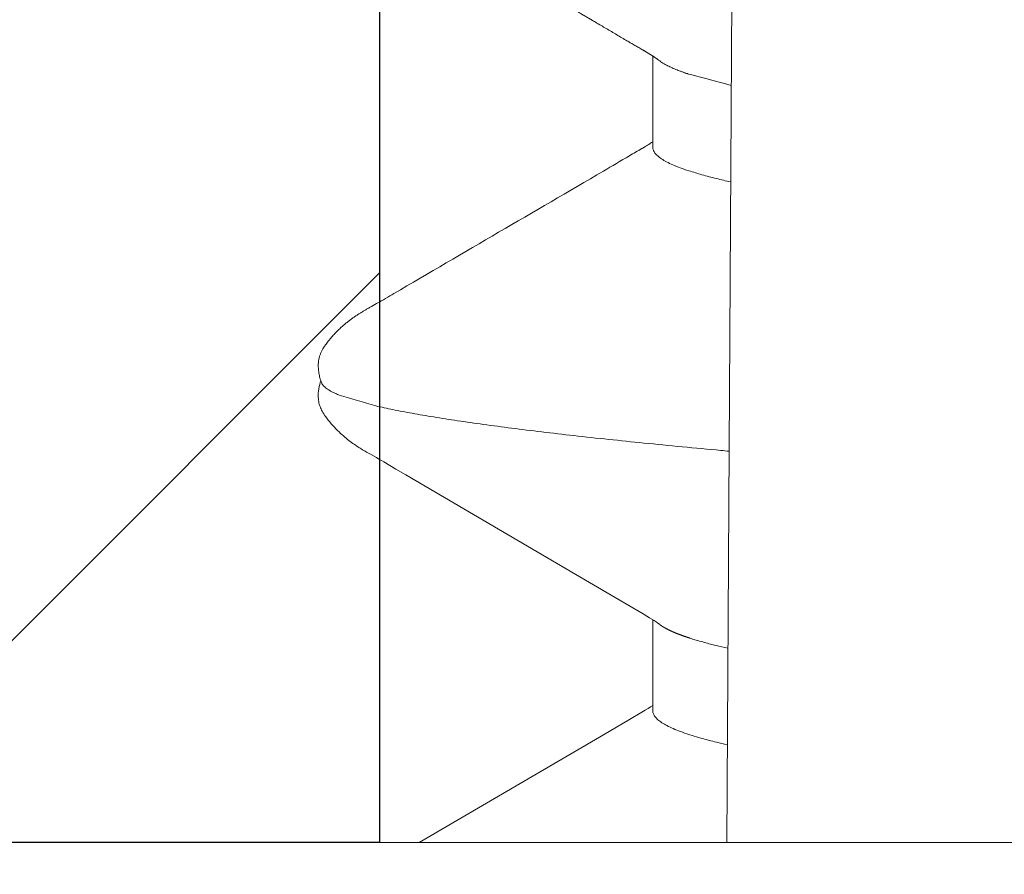
# Model space of a CAD drawing. Units: millimetres. Extents: x -24 to 2161, y -4316 to 72.
# Drawn here: x 1416 to 1418, y -603 to -601 of the extents above; entities that cross this region are included whole.
import ezdxf

# ---------------------------------------------------------------- set-up
doc = ezdxf.new("R2010")
doc.units = ezdxf.units.MM
doc.layers.add('Door-Hatch_Deko', color=5, linetype='Continuous')
doc.layers.add('Fixings_Deko', color=5, linetype='Continuous')

msp = doc.modelspace()

# ---------------------------------------------------------------- hatches: boundary and pattern name
at = {"layer": 'Door-Hatch_Deko', "true_color": 0xcccccc}
h = msp.add_hatch(dxfattribs=at)
h.set_pattern_fill('ANSI37', color=254, scale=1.35, angle=90)
h.paths.add_polyline_path([(1416.882, -599.0618), (1374.7252, -599.0618)])
edge = h.paths.add_edge_path()
edge.add_line((1416.882, -599.0618), (1416.882, -603.0618))
edge.add_line((1416.882, -603.0618), (1413.7432, -603.0618))
edge.add_line((1413.7432, -603.0618), (1413.7432, -606.0618))
edge.add_line((1413.7432, -606.0618), (1374.7252, -606.0618))
edge.add_line((1374.7252, -606.0618), (1374.7252, -599.0618))

# ---------------------------------------------------------------- linework, layer by layer
at = {"layer": 'Door-Hatch_Deko', "elevation": 0}
msp.add_lwpolyline([(1416.882, -599.0618), (1416.882, -603.0618), (1413.7432, -603.0618), (1413.7432, -606.0618)], dxfattribs=at)
at = {"layer": 'Fixings_Deko', "lineweight": 13}
for p, q in [((1417.7393, -603.0618, 0), (1417.9451, -568.0618, 0)), ((1417.6455, -602.7953, 0), (1417.6778, -602.8051, 0))]:
    msp.add_line(p, q, dxfattribs=at)
at = {"layer": 'Fixings_Deko', "lineweight": 13, "elevation": 0}
for points in [[(1417.5729, -602.5233), (1417.5692, -602.5206), (1417.5646, -602.5173), (1417.5597, -602.514), (1417.5545, -602.5106), (1417.5487, -602.507), (1417.5417, -602.5028), (1417.533, -602.4976), (1417.4975, -602.4769), (1417.3669, -602.4001), (1416.9463, -602.1542), (1416.9219, -602.1399), (1416.8924, -602.1223), (1416.8866, -602.1189), (1416.8817, -602.116), (1416.8776, -602.1137), (1416.8741, -602.1117), (1416.8608, -602.1042), (1416.8528, -602.0998), (1416.8493, -602.0978), (1416.8459, -602.0958), (1416.8427, -602.0939), (1416.8397, -602.0921), (1416.8367, -602.0903), (1416.8338, -602.0885), (1416.831, -602.0867), (1416.8281, -602.0848), (1416.8252, -602.0829), (1416.8221, -602.0809), (1416.819, -602.0787), (1416.8159, -602.0765), (1416.8127, -602.0742), (1416.8094, -602.0718), (1416.8061, -602.0693), (1416.8028, -602.0666), (1416.7994, -602.0639), (1416.796, -602.061), (1416.7925, -602.0581), (1416.789, -602.0549), (1416.7854, -602.0517), (1416.7817, -602.0482), (1416.778, -602.0446), (1416.7742, -602.0407), (1416.7703, -602.0367), (1416.7665, -602.0325), (1416.7626, -602.0281), (1416.7588, -602.0236), (1416.755, -602.019), (1416.7515, -602.0144), (1416.7485, -602.0103), (1416.746, -602.0067), (1416.7438, -602.0034), (1416.7419, -602.0003), (1416.7402, -601.9972), (1416.7387, -601.9943), (1416.7373, -601.9913), (1416.736, -601.9884), (1416.7349, -601.9854), (1416.7339, -601.9824), (1416.733, -601.9793), (1416.7322, -601.9762), (1416.7315, -601.9729), (1416.731, -601.9696), (1416.7307, -601.9661), (1416.7304, -601.9621), (1416.7304, -601.9576), (1416.7306, -601.9527), (1416.731, -601.9474), (1416.7318, -601.9419), (1416.7328, -601.9363), (1416.734, -601.9309), (1416.7353, -601.9259), (1416.7367, -601.9216), (1416.7367, -601.9215)], [(1416.9798, -603.0618), (1417.4346, -602.7961), (1417.4987, -602.7583), (1417.5295, -602.7404), (1417.5378, -602.7356), (1417.5449, -602.7313), (1417.5511, -602.7275), (1417.5563, -602.7242), (1417.5566, -602.724)]]:
    msp.add_lwpolyline(points, dxfattribs=at)
msp.add_lwpolyline([(1413.7432, -606.0618), (1413.7432, -603.0618), (1424.7432, -603.0618), (1435.7432, -603.0618), (1435.7432, -606.0618), (1424.7432, -606.0618)], close=True, dxfattribs=at)
at = {"layer": 'Fixings_Deko', "lineweight": 13}
for points, weights, knots in [([(1417.7502, -601.1924, 0), (1417.7444, -601.1911, 0), (1417.7236, -601.1863, 0), (1417.6902, -601.178, 0), (1417.6628, -601.1701, 0), (1417.6502, -601.166, 0), (1417.6487, -601.1655, 0), (1417.6471, -601.165, 0), (1417.6455, -601.1645, 0), (1417.6376, -601.1619, 0), (1417.6229, -601.1568, 0), (1417.6056, -601.1497, 0), (1417.5935, -601.1439, 0), (1417.5858, -601.1397, 0), (1417.5789, -601.1356, 0), (1417.5748, -601.1327, 0), (1417.5728, -601.1312, 0), (1417.5716, -601.1303, 0), (1417.5704, -601.1294, 0), (1417.5691, -601.1285, 0), (1417.5676, -601.1274, 0), (1417.5661, -601.1263, 0), (1417.5645, -601.1252, 0), (1417.5629, -601.1241, 0), (1417.5613, -601.123, 0), (1417.5597, -601.1219, 0), (1417.5579, -601.1208, 0), (1417.5562, -601.1196, 0), (1417.5545, -601.1185, 0), (1417.5525, -601.1173, 0), (1417.5506, -601.116, 0), (1417.5486, -601.1148, 0), (1417.5463, -601.1134, 0), (1417.544, -601.112, 0), (1417.5417, -601.1106, 0), (1417.5388, -601.1089, 0), (1417.5359, -601.1072, 0), (1417.533, -601.1055, 0), (1417.5212, -601.0986, 0), (1417.5093, -601.0917, 0), (1417.4975, -601.0848, 0), (1417.454, -601.0592, 0), (1417.4104, -601.0336, 0), (1417.3669, -601.0079, 0), (1417.2267, -600.926, 0), (1417.0865, -600.844, 0), (1416.9463, -600.7621, 0), (1416.9382, -600.7573, 0), (1416.93, -600.7525, 0), (1416.9219, -600.7477, 0), (1416.9121, -600.7419, 0), (1416.9022, -600.736, 0), (1416.8924, -600.7302, 0), (1416.8905, -600.7291, 0), (1416.8885, -600.7279, 0), (1416.8866, -600.7268, 0), (1416.885, -600.7258, 0), (1416.8833, -600.7249, 0), (1416.8817, -600.7239, 0), (1416.8803, -600.7231, 0), (1416.879, -600.7224, 0), (1416.8776, -600.7216, 0), (1416.8764, -600.7209, 0), (1416.8753, -600.7202, 0), (1416.8741, -600.7196, 0), (1416.8697, -600.7171, 0), (1416.8652, -600.7146, 0), (1416.8608, -600.7121, 0), (1416.8581, -600.7106, 0), (1416.8555, -600.7092, 0), (1416.8528, -600.7077, 0), (1416.8516, -600.707, 0), (1416.8505, -600.7063, 0), (1416.8493, -600.7056, 0), (1416.8482, -600.705, 0), (1416.847, -600.7043, 0), (1416.8459, -600.7037, 0), (1416.8448, -600.703, 0), (1416.8438, -600.7024, 0), (1416.8427, -600.7018, 0), (1416.8417, -600.7012, 0), (1416.8407, -600.7006, 0), (1416.8397, -600.7, 0), (1416.8387, -600.6994, 0), (1416.8377, -600.6988, 0), (1416.8367, -600.6982, 0), (1416.8357, -600.6976, 0), (1416.8348, -600.697, 0), (1416.8338, -600.6964, 0), (1416.8329, -600.6958, 0), (1416.8319, -600.6952, 0), (1416.831, -600.6946, 0), (1416.83, -600.694, 0), (1416.8291, -600.6933, 0), (1416.8281, -600.6927, 0), (1416.8271, -600.6921, 0), (1416.8261, -600.6914, 0), (1416.8251, -600.6908, 0), (1416.8241, -600.6901, 0), (1416.8231, -600.6894, 0), (1416.8221, -600.6887, 0), (1416.8211, -600.688, 0), (1416.82, -600.6873, 0), (1416.819, -600.6866, 0), (1416.818, -600.6859, 0), (1416.8169, -600.6851, 0), (1416.8159, -600.6844, 0), (1416.8148, -600.6836, 0), (1416.8137, -600.6828, 0), (1416.8127, -600.6821, 0), (1416.8116, -600.6812, 0), (1416.8105, -600.6804, 0), (1416.8094, -600.6796, 0), (1416.8083, -600.6788, 0), (1416.8072, -600.678, 0), (1416.8061, -600.6771, 0), (1416.805, -600.6762, 0), (1416.8039, -600.6754, 0), (1416.8028, -600.6745, 0), (1416.8016, -600.6736, 0), (1416.8005, -600.6727, 0), (1416.7994, -600.6718, 0), (1416.7982, -600.6708, 0), (1416.7971, -600.6698, 0), (1416.7959, -600.6689, 0), (1416.7948, -600.6679, 0), (1416.7936, -600.6669, 0), (1416.7924, -600.6659, 0), (1416.7913, -600.6649, 0), (1416.7901, -600.6638, 0), (1416.7889, -600.6628, 0), (1416.7877, -600.6617, 0), (1416.7865, -600.6606, 0), (1416.7853, -600.6595, 0), (1416.7841, -600.6584, 0), (1416.7829, -600.6572, 0), (1416.7816, -600.656, 0), (1416.7804, -600.6548, 0), (1416.7791, -600.6536, 0), (1416.7779, -600.6524, 0), (1416.7766, -600.6511, 0), (1416.7754, -600.6498, 0), (1416.7741, -600.6485, 0), (1416.7728, -600.6472, 0), (1416.7716, -600.6459, 0), (1416.7703, -600.6445, 0), (1416.769, -600.6431, 0), (1416.7677, -600.6417, 0), (1416.7664, -600.6403, 0), (1416.7651, -600.6389, 0), (1416.7639, -600.6374, 0), (1416.7626, -600.6359, 0), (1416.7613, -600.6344, 0), (1416.76, -600.6329, 0), (1416.7588, -600.6314, 0), (1416.7575, -600.6299, 0), (1416.7562, -600.6283, 0), (1416.755, -600.6268, 0), (1416.7538, -600.6252, 0), (1416.7526, -600.6237, 0), (1416.7514, -600.6222, 0), (1416.7504, -600.6208, 0), (1416.7494, -600.6195, 0), (1416.7484, -600.6181, 0), (1416.7476, -600.6169, 0), (1416.7468, -600.6157, 0), (1416.7459, -600.6145, 0), (1416.7452, -600.6134, 0), (1416.7445, -600.6123, 0), (1416.7438, -600.6112, 0), (1416.7432, -600.6102, 0), (1416.7425, -600.6091, 0), (1416.7419, -600.6081, 0), (1416.7413, -600.6071, 0), (1416.7408, -600.6061, 0), (1416.7402, -600.6051, 0), (1416.7397, -600.6041, 0), (1416.7392, -600.6031, 0), (1416.7387, -600.6021, 0), (1416.7382, -600.6011, 0), (1416.7377, -600.6001, 0), (1416.7373, -600.5991, 0), (1416.7368, -600.5982, 0), (1416.7364, -600.5972, 0), (1416.736, -600.5962, 0), (1416.7356, -600.5952, 0), (1416.7352, -600.5942, 0), (1416.7349, -600.5932, 0), (1416.7345, -600.5922, 0), (1416.7342, -600.5912, 0), (1416.7338, -600.5902, 0), (1416.7335, -600.5892, 0), (1416.7332, -600.5881, 0), (1416.7329, -600.5871, 0), (1416.7327, -600.5861, 0), (1416.7324, -600.585, 0), (1416.7322, -600.584, 0), (1416.732, -600.5829, 0), (1416.7317, -600.5818, 0), (1416.7315, -600.5808, 0), (1416.7314, -600.5797, 0), (1416.7312, -600.5786, 0), (1416.731, -600.5775, 0), (1416.7309, -600.5763, 0), (1416.7308, -600.5751, 0), (1416.7307, -600.5739, 0), (1416.7306, -600.5726, 0), (1416.7305, -600.5712, 0), (1416.7304, -600.5699, 0), (1416.7304, -600.5684, 0), (1416.7304, -600.5669, 0), (1416.7304, -600.5654, 0), (1416.7305, -600.5638, 0), (1416.7305, -600.5622, 0), (1416.7306, -600.5605, 0), (1416.7307, -600.5588, 0), (1416.7309, -600.557, 0), (1416.731, -600.5552, 0), (1416.7313, -600.5534, 0), (1416.7315, -600.5515, 0), (1416.7318, -600.5497, 0), (1416.7321, -600.5478, 0), (1416.7324, -600.546, 0), (1416.7328, -600.5441, 0), (1416.7332, -600.5423, 0), (1416.7336, -600.5405, 0), (1416.734, -600.5387, 0), (1416.7344, -600.5371, 0), (1416.7349, -600.5354, 0), (1416.7353, -600.5338, 0), (1416.7358, -600.5323, 0), (1416.7362, -600.5309, 0), (1416.7367, -600.5294, 0), (1416.7367, -600.5294, 0), (1416.7367, -600.5294, 0), (1416.7367, -600.5294, 0)], [1, 1, 1, 1, 1, 1, 0.999995390055, 0.999995390055, 1, 1, 1, 1, 1, 1, 1, 1, 1, 1, 1, 1, 1, 1, 1, 1, 1, 1, 1, 1, 1, 1, 1, 1, 1, 1, 1, 1, 1, 1, 1, 1, 1, 1, 1, 1, 1, 1, 1, 1, 1, 1, 1, 1, 1, 1, 1, 1, 1, 1, 1, 1, 1, 1, 1, 1, 1, 1, 1, 1, 1, 1, 1, 1, 1, 1, 1, 1, 1, 1, 1, 1, 1, 1, 1, 1, 1, 1, 1, 1, 1, 1, 1, 1, 1, 1, 1, 1, 1, 1, 1, 1, 1, 1, 1, 1, 1, 1, 1, 1, 1, 1, 1, 1, 1, 1, 1, 1, 1, 1, 1, 1, 1, 1, 1, 1, 1, 1, 1, 1, 1, 1, 1, 1, 1, 1, 1, 1, 1, 1, 1, 1, 1, 1, 1, 1, 1, 1, 1, 1, 1, 1, 1, 1, 1, 1, 1, 1, 1, 1, 1, 1, 1, 1, 1, 1, 1, 1, 1, 1, 1, 1, 1, 1, 1, 1, 1, 1, 1, 1, 1, 1, 1, 1, 1, 1, 1, 1, 1, 1, 1, 1, 1, 1, 1, 1, 1, 1, 1, 1, 1, 1, 1, 1, 1, 1, 1, 1, 1, 1, 1, 1, 1, 1, 1, 1, 1, 1, 1, 1, 1, 1, 1, 1, 1, 1, 1, 1, 1, 1, 1, 1, 1, 1, 1, 1, 1, 1], [0, 0, 0, 0, 0.005368, 0.018992, 0.030768, 0.030768, 0.030768, 0.038206, 0.038206, 0.038206, 0.34955, 0.619291, 0.738819, 0.848314, 0.948002, 1.038206, 1.038206, 1.038206, 2.038206, 2.038206, 2.038206, 3.038206, 3.038206, 3.038206, 4.038206, 4.038206, 4.038206, 5.038206, 5.038206, 5.038206, 6.038206, 6.038206, 6.038206, 7.038206, 7.038206, 7.038206, 8.038206, 8.038206, 8.038206, 9.038206, 9.038206, 9.038206, 10.038206, 10.038206, 10.038206, 11.038206, 11.038206, 11.038206, 12.038206, 12.038206, 12.038206, 13.038206, 13.038206, 13.038206, 14.038206, 14.038206, 14.038206, 15.038206, 15.038206, 15.038206, 16.038206, 16.038206, 16.038206, 17.038206, 17.038206, 17.038206, 18.038206, 18.038206, 18.038206, 19.038206, 19.038206, 19.038206, 20.038206, 20.038206, 20.038206, 21.038206, 21.038206, 21.038206, 22.038206, 22.038206, 22.038206, 23.038206, 23.038206, 23.038206, 24.038206, 24.038206, 24.038206, 25.038206, 25.038206, 25.038206, 26.038206, 26.038206, 26.038206, 27.038206, 27.038206, 27.038206, 28.038206, 28.038206, 28.038206, 29.038206, 29.038206, 29.038206, 30.038206, 30.038206, 30.038206, 31.038206, 31.038206, 31.038206, 32.038206, 32.038206, 32.038206, 33.038206, 33.038206, 33.038206, 34.038206, 34.038206, 34.038206, 35.038206, 35.038206, 35.038206, 36.038206, 36.038206, 36.038206, 37.038206, 37.038206, 37.038206, 38.038206, 38.038206, 38.038206, 39.038206, 39.038206, 39.038206, 40.038206, 40.038206, 40.038206, 41.038206, 41.038206, 41.038206, 42.038206, 42.038206, 42.038206, 43.038206, 43.038206, 43.038206, 44.038206, 44.038206, 44.038206, 45.038206, 45.038206, 45.038206, 46.038206, 46.038206, 46.038206, 47.038206, 47.038206, 47.038206, 48.038206, 48.038206, 48.038206, 49.038206, 49.038206, 49.038206, 50.038206, 50.038206, 50.038206, 51.038206, 51.038206, 51.038206, 52.038206, 52.038206, 52.038206, 53.038206, 53.038206, 53.038206, 54.038206, 54.038206, 54.038206, 55.038206, 55.038206, 55.038206, 56.038206, 56.038206, 56.038206, 57.038206, 57.038206, 57.038206, 58.038206, 58.038206, 58.038206, 59.038206, 59.038206, 59.038206, 60.038206, 60.038206, 60.038206, 61.038206, 61.038206, 61.038206, 62.038206, 62.038206, 62.038206, 63.038206, 63.038206, 63.038206, 64.038206, 64.038206, 64.038206, 65.038206, 65.038206, 65.038206, 66.038206, 66.038206, 66.038206, 67.038206, 67.038206, 67.038206, 68.038206, 68.038206, 68.038206, 69.038206, 69.038206, 69.038206, 70.038206, 70.038206, 70.038206, 71.038206, 71.038206, 71.038206, 72.038206, 72.038206, 72.038206, 73.038206, 73.038206, 73.038206, 74.038206, 74.038206, 74.038206, 74.038206]), ([(1417.7421, -602.5826, 0), (1417.7341, -602.5808, 0), (1417.714, -602.5761, 0), (1417.6833, -602.5682, 0), (1417.6607, -602.5615, 0), (1417.6502, -602.5582, 0), (1417.6487, -602.5576, 0), (1417.6471, -602.5571, 0), (1417.6455, -602.5566, 0), (1417.6376, -602.554, 0), (1417.6229, -602.5489, 0), (1417.6056, -602.5418, 0), (1417.5936, -602.536, 0), (1417.5858, -602.5319, 0), (1417.579, -602.5277, 0), (1417.5748, -602.5248, 0), (1417.5729, -602.5234, 0)], [1, 1, 1, 1, 1, 1, 0.999995407689, 0.999995407689, 1, 1, 1, 1, 1, 1, 1, 1, 1], [0, 0, 0, 0, 0.004757, 0.012038, 0.018463, 0.018463, 0.018463, 0.025887, 0.025887, 0.025887, 0.337087, 0.606801, 0.726349, 0.835881, 0.93562, 1.025887, 1.025887, 1.025887, 1.025887])]:
    msp.add_rational_spline(points, weights, degree=3, knots=knots, dxfattribs=at)
for points, knots in [([(1417.5566, -601.1199, 0), (1417.5566, -601.195, 0), (1417.5566, -601.2701, 0), (1417.5566, -601.3452, 0), (1417.5566, -601.3464, 0), (1417.5568, -601.3488, 0), (1417.5579, -601.3524, 0), (1417.5596, -601.356, 0), (1417.562, -601.3595, 0), (1417.565, -601.3631, 0), (1417.5702, -601.368, 0), (1417.5747, -601.3714, 0), (1417.5779, -601.3736, 0), (1417.582, -601.3763, 0), (1417.5912, -601.3816, 0), (1417.6067, -601.3889, 0), (1417.6251, -601.3963, 0), (1417.6384, -601.4009, 0), (1417.6455, -601.4032, 0), (1417.6563, -601.4065, 0), (1417.667, -601.4097, 0), (1417.6778, -601.413, 0)], [0, 0, 0, 0, 1, 1, 1, 1.096544, 1.196457, 1.30275, 1.417925, 1.543942, 1.682292, 2, 2, 2, 2.197535, 2.429447, 2.696748, 3, 3, 3, 4, 4, 4, 4]), ([(1417.5566, -601.3319, 0), (1417.5565, -601.3319, 0), (1417.5564, -601.332, 0), (1417.5563, -601.3321, 0), (1417.5546, -601.3332, 0), (1417.5528, -601.3343, 0), (1417.5511, -601.3354, 0), (1417.549, -601.3366, 0), (1417.547, -601.3379, 0), (1417.5449, -601.3392, 0), (1417.5426, -601.3406, 0), (1417.5402, -601.342, 0), (1417.5378, -601.3434, 0), (1417.535, -601.345, 0), (1417.5323, -601.3467, 0), (1417.5296, -601.3483, 0), (1417.5193, -601.3542, 0), (1417.509, -601.3602, 0), (1417.4988, -601.3662, 0), (1417.4774, -601.3788, 0), (1417.456, -601.3914, 0), (1417.4347, -601.404, 0), (1417.2622, -601.5048, 0), (1417.0897, -601.6055, 0), (1416.9172, -601.7063, 0), (1416.9104, -601.7103, 0), (1416.9036, -601.7144, 0), (1416.8968, -601.7184, 0), (1416.8932, -601.7205, 0), (1416.8895, -601.7227, 0), (1416.8859, -601.7248, 0), (1416.8845, -601.7256, 0), (1416.883, -601.7265, 0), (1416.8816, -601.7273, 0), (1416.8803, -601.728, 0), (1416.8791, -601.7287, 0), (1416.8778, -601.7295, 0), (1416.8768, -601.7301, 0), (1416.8757, -601.7307, 0), (1416.8746, -601.7313, 0), (1416.8688, -601.7345, 0), (1416.863, -601.7378, 0), (1416.8572, -601.741, 0), (1416.8558, -601.7418, 0), (1416.8544, -601.7426, 0), (1416.853, -601.7433, 0), (1416.8518, -601.744, 0), (1416.8506, -601.7447, 0), (1416.8493, -601.7454, 0), (1416.8482, -601.7461, 0), (1416.8471, -601.7468, 0), (1416.8459, -601.7474, 0), (1416.8449, -601.748, 0), (1416.8438, -601.7487, 0), (1416.8427, -601.7493, 0), (1416.8417, -601.7499, 0), (1416.8407, -601.7505, 0), (1416.8397, -601.7512, 0), (1416.8387, -601.7518, 0), (1416.8377, -601.7524, 0), (1416.8367, -601.753, 0), (1416.8357, -601.7536, 0), (1416.8347, -601.7542, 0), (1416.8338, -601.7548, 0), (1416.8328, -601.7554, 0), (1416.8319, -601.756, 0), (1416.8309, -601.7566, 0), (1416.83, -601.7572, 0), (1416.829, -601.7578, 0), (1416.828, -601.7584, 0), (1416.8271, -601.7591, 0), (1416.8261, -601.7597, 0), (1416.8251, -601.7604, 0), (1416.8241, -601.761, 0), (1416.8231, -601.7617, 0), (1416.8221, -601.7624, 0), (1416.8211, -601.7631, 0), (1416.8201, -601.7637, 0), (1416.8191, -601.7644, 0), (1416.8181, -601.7652, 0), (1416.8171, -601.7659, 0), (1416.816, -601.7666, 0), (1416.815, -601.7674, 0), (1416.8139, -601.7681, 0), (1416.8129, -601.7689, 0), (1416.8118, -601.7697, 0), (1416.8108, -601.7704, 0), (1416.8097, -601.7712, 0), (1416.8086, -601.772, 0), (1416.8075, -601.7729, 0), (1416.8064, -601.7737, 0), (1416.8053, -601.7746, 0), (1416.8042, -601.7754, 0), (1416.8031, -601.7763, 0), (1416.802, -601.7772, 0), (1416.8009, -601.7781, 0), (1416.7997, -601.779, 0), (1416.7986, -601.78, 0), (1416.7974, -601.7809, 0), (1416.7963, -601.7819, 0), (1416.7951, -601.7829, 0), (1416.7939, -601.7839, 0), (1416.7927, -601.7849, 0), (1416.7915, -601.7859, 0), (1416.7903, -601.787, 0), (1416.7891, -601.7881, 0), (1416.7879, -601.7892, 0), (1416.7866, -601.7903, 0), (1416.7854, -601.7914, 0), (1416.7841, -601.7926, 0), (1416.7829, -601.7938, 0), (1416.7816, -601.795, 0), (1416.7803, -601.7963, 0), (1416.779, -601.7976, 0), (1416.7777, -601.7989, 0), (1416.7763, -601.8002, 0), (1416.775, -601.8016, 0), (1416.7737, -601.803, 0), (1416.7723, -601.8044, 0), (1416.7709, -601.8058, 0), (1416.7696, -601.8073, 0), (1416.7682, -601.8088, 0), (1416.7668, -601.8103, 0), (1416.7654, -601.8118, 0), (1416.764, -601.8134, 0), (1416.7627, -601.815, 0), (1416.7613, -601.8166, 0), (1416.7599, -601.8183, 0), (1416.7585, -601.8199, 0), (1416.7571, -601.8216, 0), (1416.7558, -601.8233, 0), (1416.7544, -601.825, 0), (1416.7531, -601.8267, 0), (1416.7519, -601.8282, 0), (1416.7507, -601.8298, 0), (1416.7496, -601.8313, 0), (1416.7486, -601.8327, 0), (1416.7476, -601.834, 0), (1416.7467, -601.8354, 0), (1416.7459, -601.8366, 0), (1416.7451, -601.8379, 0), (1416.7443, -601.8391, 0), (1416.7435, -601.8402, 0), (1416.7428, -601.8414, 0), (1416.7421, -601.8426, 0), (1416.7415, -601.8437, 0), (1416.7409, -601.8448, 0), (1416.7402, -601.8459, 0), (1416.7397, -601.847, 0), (1416.7391, -601.8481, 0), (1416.7385, -601.8493, 0), (1416.738, -601.8504, 0), (1416.7375, -601.8515, 0), (1416.737, -601.8526, 0), (1416.7365, -601.8537, 0), (1416.7361, -601.8548, 0), (1416.7356, -601.8559, 0), (1416.7352, -601.857, 0), (1416.7348, -601.8582, 0), (1416.7344, -601.8593, 0), (1416.734, -601.8604, 0), (1416.7337, -601.8616, 0), (1416.7333, -601.8627, 0), (1416.733, -601.8639, 0), (1416.7327, -601.8651, 0), (1416.7324, -601.8663, 0), (1416.7322, -601.8675, 0), (1416.7319, -601.8687, 0), (1416.7317, -601.8699, 0), (1416.7315, -601.8711, 0), (1416.7313, -601.8724, 0), (1416.7311, -601.8736, 0), (1416.7309, -601.875, 0), (1416.7308, -601.8764, 0), (1416.7307, -601.8778, 0), (1416.7306, -601.8793, 0), (1416.7305, -601.8809, 0), (1416.7304, -601.8824, 0), (1416.7305, -601.8842, 0), (1416.7305, -601.8859, 0), (1416.7305, -601.8877, 0), (1416.7306, -601.8896, 0), (1416.7307, -601.8915, 0), (1416.7308, -601.8935, 0), (1416.7311, -601.8955, 0), (1416.7313, -601.8975, 0), (1416.7315, -601.8996, 0), (1416.7319, -601.9017, 0), (1416.7322, -601.9038, 0), (1416.7325, -601.9059, 0), (1416.733, -601.9079, 0), (1416.7334, -601.9099, 0), (1416.7339, -601.9119, 0), (1416.7344, -601.9138, 0), (1416.7349, -601.9156, 0), (1416.7354, -601.9175, 0), (1416.7359, -601.9191, 0), (1416.7364, -601.9206, 0), (1416.7369, -601.9222, 0), (1416.7374, -601.9235, 0), (1416.7379, -601.9248, 0), (1416.7384, -601.9261, 0), (1416.7387, -601.9267, 0), (1416.739, -601.9273, 0), (1416.7392, -601.9279, 0), (1416.7404, -601.9307, 0), (1416.7434, -601.9346, 0), (1416.7485, -601.9391, 0), (1416.7535, -601.9428, 0), (1416.7594, -601.9464, 0), (1416.7662, -601.9501, 0), (1416.7739, -601.9537, 0), (1416.7794, -601.956, 0), (1416.7823, -601.9572, 0), (1416.8123, -601.9661, 0), (1416.8424, -601.9749, 0), (1416.8725, -601.9838, 0), (1416.8865, -601.9871, 0), (1416.9163, -601.9935, 0), (1416.964, -602.0026, 0), (1417.0172, -602.0117, 0), (1417.076, -602.0208, 0), (1417.1401, -602.03, 0), (1417.2095, -602.0392, 0), (1417.2838, -602.0483, 0), (1417.3926, -602.0609, 0), (1417.54, -602.0765, 0), (1417.6679, -602.0887, 0), (1417.7382, -602.0951, 0), (1417.7449, -602.0958, 0)], [0, 0, 0, 0, 1, 1, 1, 2, 2, 2, 3, 3, 3, 4, 4, 4, 5, 5, 5, 6, 6, 6, 7, 7, 7, 8, 8, 8, 9, 9, 9, 10, 10, 10, 11, 11, 11, 12, 12, 12, 13, 13, 13, 14, 14, 14, 15, 15, 15, 16, 16, 16, 17, 17, 17, 18, 18, 18, 19, 19, 19, 20, 20, 20, 21, 21, 21, 22, 22, 22, 23, 23, 23, 24, 24, 24, 25, 25, 25, 26, 26, 26, 27, 27, 27, 28, 28, 28, 29, 29, 29, 30, 30, 30, 31, 31, 31, 32, 32, 32, 33, 33, 33, 34, 34, 34, 35, 35, 35, 36, 36, 36, 37, 37, 37, 38, 38, 38, 39, 39, 39, 40, 40, 40, 41, 41, 41, 42, 42, 42, 43, 43, 43, 44, 44, 44, 45, 45, 45, 46, 46, 46, 47, 47, 47, 48, 48, 48, 49, 49, 49, 50, 50, 50, 51, 51, 51, 52, 52, 52, 53, 53, 53, 54, 54, 54, 55, 55, 55, 56, 56, 56, 57, 57, 57, 58, 58, 58, 59, 59, 59, 60, 60, 60, 61, 61, 61, 62, 62, 62, 63, 63, 63, 64, 64, 64, 65, 65, 65, 66, 66, 66, 67, 67, 67, 68, 68, 68, 68.169184, 68.271352, 68.38707, 68.517258, 68.662541, 68.823353, 69, 69, 69, 70, 70, 70, 70.006435, 70.013696, 70.02178, 70.03068, 70.040378, 70.050848, 70.062065, 70.074007, 70.099972, 70.128597, 70.13164, 70.13164, 70.13164, 70.13164]), ([(1417.6778, -601.413, 0), (1417.6897, -601.4163, 0), (1417.7133, -601.4225, 0), (1417.737, -601.4281, 0), (1417.7488, -601.4308, 0)], [0, 0, 0, 0, 0.00720319, 0.01428398, 0.01428398, 0.01428398, 0.01428398]), ([(1417.5566, -602.512, 0), (1417.5566, -602.5871, 0), (1417.5566, -602.6622, 0), (1417.5566, -602.7373, 0), (1417.5566, -602.7386, 0), (1417.5568, -602.741, 0), (1417.5579, -602.7447, 0), (1417.5597, -602.7484, 0), (1417.5622, -602.752, 0), (1417.5654, -602.7557, 0), (1417.5693, -602.7593, 0), (1417.5739, -602.7629, 0), (1417.5772, -602.7652, 0), (1417.579, -602.7664, 0), (1417.583, -602.769, 0), (1417.5922, -602.7742, 0), (1417.6075, -602.7814, 0), (1417.6255, -602.7885, 0), (1417.6386, -602.7931, 0), (1417.6455, -602.7953, 0)], [0, 0, 0, 0, 1, 1, 1, 1.095623, 1.194742, 1.300476, 1.41539, 1.541481, 1.680249, 1.832812, 2, 2, 2, 2.199008, 2.431463, 2.698286, 3, 3, 3, 3]), ([(1417.6778, -602.8051, 0), (1417.6897, -602.8084, 0), (1417.7106, -602.8139, 0), (1417.7316, -602.8189, 0), (1417.7407, -602.821, 0)], [0, 0, 0, 0, 0.00720317, 0.01264837, 0.01264837, 0.01264837, 0.01264837])]:
    msp.add_open_spline(points, degree=3, knots=knots, dxfattribs=at)

doc.saveas('drawing.dxf')
